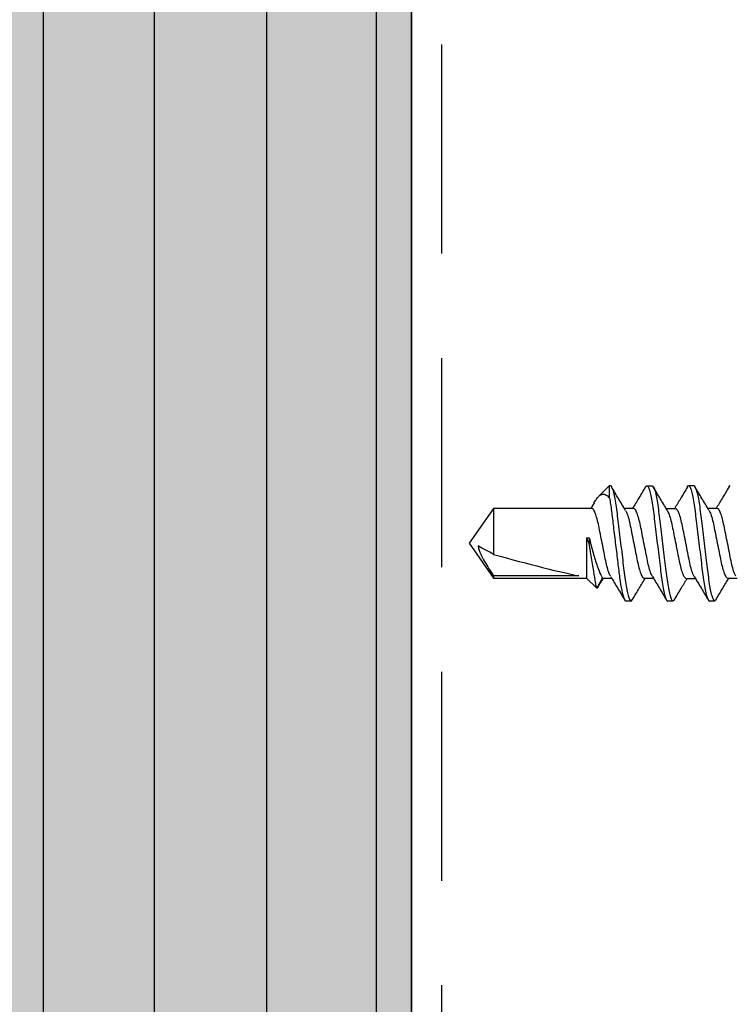
# Model space of a CAD drawing. Extents: x 2 to 27.5, y 2 to 35.
# Drawn here: x 14.9 to 15.7, y 22.4 to 23.5 of the extents above; entities that cross this region are included whole.
import ezdxf

# ---------------------------------------------------------------- set-up
doc = ezdxf.new("R2010")
doc.units = 0
doc.header["$MEASUREMENT"] = 0
doc.linetypes.add('DASHED', pattern=[0.375, 0.25, -0.125])
for name, color, linetype in [('A-HATCH', 252, 'CONTINUOUS'), ('A-SCREW', 251, 'CONTINUOUS'), ('A-SHEETING', 7, 'CONTINUOUS'), ('A-WALL', 7, 'CONTINUOUS'), ('A-WEATHER_BARRIER', 220, 'DASHED')]:
    doc.layers.add(name, color=color, linetype=linetype)

# ---------------------------------------------------------------- blocks, each defined once
blk = doc.blocks.new('A$C29739')
at = {"layer": 'A-HATCH', "ltscale": 2}
h = blk.add_hatch(dxfattribs=at)
h.set_pattern_fill('ZIGZAG', color=0, angle=135, style=0)
h.set_pattern_definition([(135, (-119.82375, 103.74457), (-0.176776695, 0), [0.125, -0.125]), (225, (-119.91214, 103.83296), (0, -0.176776695), [0.125, -0.125])])
h.paths.add_polyline_path([(0, 0), (0, -20.5811), (0.5, -20.5811), (0.5, 0)])
for p, q in [((0.0589, -0.0029), (0.0589, -20.5811)), ((0.192, -0.0029), (0.192, -20.5811)), ((0.3263, -0.0029), (0.3263, -20.5811)), ((0.4576, -0.0029), (0.4576, -20.5811))]:
    blk.add_line(p, q, dxfattribs=at)
at = {"layer": 'A-SHEETING', "ltscale": 2}
blk.add_lwpolyline([(0, 0), (0, -20.5811), (0.5, -20.5811), (0.5, 0)], close=True, dxfattribs=at)
blk = doc.blocks.new('1IN_SCREW')
at = {"layer": 'A-SCREW', "color": 252}
for p, q in [((-0.0417, -0.6843), (-0.0417, -0.6732)), ((0.0673, -0.6828), (0.069, -0.6813)), ((-0.069, -0.7), (-0.0674, -0.6986)), ((-0.069, -0.7), (-0.069, -0.7063)), ((0.0417, -0.697), (0.0417, -0.7081)), ((-0.042, -0.7341), (-0.042, -0.723)), ((0.069, -0.7313), (0.069, -0.725)), ((0.0673, -0.7327), (0.069, -0.7313)), ((-0.0693, -0.7498), (-0.0677, -0.7484)), ((-0.0693, -0.7498), (-0.0693, -0.7561)), ((0.0414, -0.7468), (0.0414, -0.7579)), ((-0.0417, -0.7842), (-0.0417, -0.7732)), ((0.0687, -0.7811), (0.0687, -0.7748)), ((0.067, -0.7825), (0.0687, -0.7811)), ((-0.069, -0.8), (-0.0673, -0.7984)), ((-0.069, -0.8), (-0.069, -0.8062)), ((0.0417, -0.797), (0.0417, -0.808)), ((-0.0417, -0.8342), (-0.0417, -0.8232)), ((-0.0537, -0.8411), (-0.0417, -0.8342)), ((-0.0517, -0.8392), (-0.0417, -0.8331)), ((0.054, -0.8258), (0.069, -0.8258)), ((0.069, -0.8258), (0.0562, -0.8386)), ((0.069, -0.8258), (0.069, -0.825)), ((-0.0417, -0.8531), (-0.0537, -0.8411)), ((0.0484, -0.8441), (0.0417, -0.8482)), ((0.0417, -0.847), (0.0417, -0.9645)), ((-0.0417, -0.9645), (-0.0417, -0.8531)), ((0.0065, -0.8531), (-0.0417, -0.8531)), ((0.0065, -0.85), (-0.0003, -0.85)), ((0.0065, -0.8531), (0.0065, -0.85)), ((-0.0389, -0.8625), (-0.0389, -0.9645)), ((0, -0.9937), (-0.0417, -0.9645)), ((-0.0389, -0.9645), (-0.0417, -0.9645)), ((0.0417, -0.9645), (-0.0132, -0.9645)), ((0.0417, -0.9645), (0, -0.9937))]:
    blk.add_line(p, q, dxfattribs=at)
at = {"layer": 'A-SCREW', "color": 252, "extrusion": (0, 0, -1)}
blk.add_ellipse((0, -0.9844), major_axis=(0.0411, -0.143), ratio=0.048755, start_param=1.724549, end_param=2.605956, dxfattribs=at)
at = {"layer": 'A-SCREW', "color": 252}
for points, knots in [([(-0.0394, -0.6745), (-0.0384, -0.675), (-0.0362, -0.6763), (-0.0298, -0.6784), (-0.0211, -0.6803), (-0.011, -0.6823), (0, -0.6845), (0.011, -0.6867), (0.0211, -0.6887), (0.0298, -0.6906), (0.0365, -0.6928), (0.0409, -0.695), (0.0415, -0.6964), (0.0417, -0.697)], [0, 0, 0, 0, 0.072412, 0.166895, 0.25793, 0.348964, 0.443447, 0.53793, 0.628965, 0.72, 0.814482, 0.908965, 1, 1, 1, 1]), ([(0.0677, -0.6827), (0.0629, -0.6855), (0.0543, -0.6906), (0.0456, -0.6958), (0.0417, -0.6982)], [0, 0, 0, 0, 0.545758, 1, 1, 1, 1]), ([(-0.0679, -0.6987), (-0.0632, -0.6959), (-0.0544, -0.6907), (-0.0457, -0.6855), (-0.0417, -0.683)], [0, 0, 0, 0, 0.538543, 1, 1, 1, 1]), ([(0.0398, -0.707), (0.0387, -0.7064), (0.0364, -0.705), (0.0298, -0.7029), (0.0211, -0.7009), (0.011, -0.699), (0, -0.6968), (-0.011, -0.6945), (-0.0211, -0.6926), (-0.0298, -0.6906), (-0.0365, -0.6884), (-0.0409, -0.6862), (-0.0415, -0.6849), (-0.0417, -0.6843)], [0, 0, 0, 0, 0.081206, 0.174793, 0.264965, 0.355137, 0.448724, 0.542311, 0.632482, 0.722654, 0.816241, 0.909828, 1, 1, 1, 1]), ([(0.069, -0.725), (0.069, -0.7241), (0.0673, -0.723), (0.0603, -0.7208), (0.055, -0.7197), (0.0453, -0.7181), (0.0418, -0.7176), (0.0345, -0.7167), (0.0308, -0.7162), (0.0185, -0.7147), (0.0092, -0.7136), (-0.0092, -0.7114), (-0.0185, -0.7103), (-0.0308, -0.7088), (-0.0345, -0.7083), (-0.0418, -0.7074), (-0.0453, -0.7069), (-0.055, -0.7053), (-0.0603, -0.7042), (-0.0673, -0.702), (-0.069, -0.7009), (-0.069, -0.7)], [0, 0, 0, 0, 0.125, 0.125, 0.25, 0.25, 0.3125, 0.3125, 0.375, 0.375, 0.5, 0.5, 0.625, 0.625, 0.6875, 0.6875, 0.75, 0.75, 0.875, 0.875, 1, 1, 1, 1]), ([(0.069, -0.7313), (0.069, -0.7303), (0.0673, -0.7293), (0.0603, -0.7271), (0.055, -0.7259), (0.0453, -0.7244), (0.0418, -0.7239), (0.0345, -0.7229), (0.0308, -0.7225), (0.0185, -0.721), (0.0092, -0.7199), (-0.0092, -0.7176), (-0.0185, -0.7165), (-0.0308, -0.715), (-0.0345, -0.7146), (-0.0418, -0.7136), (-0.0453, -0.7131), (-0.055, -0.7116), (-0.0603, -0.7104), (-0.0673, -0.7082), (-0.069, -0.7072), (-0.069, -0.7063)], [0, 0, 0, 0, 0.125, 0.125, 0.25, 0.25, 0.3125, 0.3125, 0.375, 0.375, 0.5, 0.5, 0.625, 0.625, 0.6875, 0.6875, 0.75, 0.75, 0.875, 0.875, 1, 1, 1, 1]), ([(-0.0398, -0.7243), (-0.0445, -0.7215), (-0.0539, -0.7158), (-0.0633, -0.7103), (-0.068, -0.7075)], [0, 0, 0, 0, 0.4971517, 1, 1, 1, 1]), ([(0.0399, -0.7069), (0.0445, -0.7097), (0.0537, -0.7153), (0.0631, -0.7208), (0.0678, -0.7236)], [0, 0, 0, 0, 0.498054, 1, 1, 1, 1]), ([(-0.0397, -0.7243), (-0.0387, -0.7248), (-0.0365, -0.7261), (-0.03, -0.7282), (-0.0214, -0.7301), (-0.0113, -0.7321), (-0.0003, -0.7343), (0.0107, -0.7365), (0.0208, -0.7385), (0.0295, -0.7404), (0.0362, -0.7426), (0.0406, -0.7448), (0.0412, -0.7462), (0.0414, -0.7468)], [0, 0, 0, 0, 0.072412, 0.166895, 0.25793, 0.348964, 0.443447, 0.53793, 0.628965, 0.72, 0.814482, 0.908965, 1, 1, 1, 1]), ([(-0.0682, -0.7485), (-0.0635, -0.7457), (-0.0547, -0.7405), (-0.046, -0.7353), (-0.042, -0.7329)], [0, 0, 0, 0, 0.538543, 1, 1, 1, 1]), ([(0.0395, -0.7568), (0.0384, -0.7562), (0.0361, -0.7548), (0.0295, -0.7527), (0.0208, -0.7507), (0.0107, -0.7488), (-0.0003, -0.7466), (-0.0113, -0.7443), (-0.0214, -0.7424), (-0.0301, -0.7404), (-0.0368, -0.7382), (-0.0412, -0.736), (-0.0418, -0.7347), (-0.042, -0.7341)], [0, 0, 0, 0, 0.081206, 0.174793, 0.264965, 0.355137, 0.448724, 0.542311, 0.632482, 0.722654, 0.816241, 0.909828, 1, 1, 1, 1]), ([(0.0674, -0.7325), (0.0626, -0.7353), (0.054, -0.7404), (0.0453, -0.7456), (0.0414, -0.748)], [0, 0, 0, 0, 0.545758, 1, 1, 1, 1]), ([(0.0687, -0.7748), (0.0687, -0.7739), (0.067, -0.7728), (0.06, -0.7706), (0.0547, -0.7695), (0.045, -0.7679), (0.0415, -0.7674), (0.0342, -0.7665), (0.0305, -0.766), (0.0182, -0.7645), (0.0089, -0.7634), (-0.0095, -0.7612), (-0.0188, -0.7601), (-0.0311, -0.7586), (-0.0348, -0.7581), (-0.0421, -0.7572), (-0.0456, -0.7567), (-0.0553, -0.7551), (-0.0606, -0.754), (-0.0676, -0.7518), (-0.0693, -0.7507), (-0.0693, -0.7498)], [0, 0, 0, 0, 0.125, 0.125, 0.25, 0.25, 0.3125, 0.3125, 0.375, 0.375, 0.5, 0.5, 0.625, 0.625, 0.6875, 0.6875, 0.75, 0.75, 0.875, 0.875, 1, 1, 1, 1]), ([(0.0687, -0.7811), (0.0687, -0.7802), (0.067, -0.7791), (0.06, -0.7769), (0.0547, -0.7758), (0.045, -0.7742), (0.0415, -0.7737), (0.0342, -0.7727), (0.0305, -0.7723), (0.0182, -0.7708), (0.0089, -0.7697), (-0.0095, -0.7674), (-0.0188, -0.7663), (-0.0311, -0.7648), (-0.0348, -0.7644), (-0.0421, -0.7634), (-0.0456, -0.7629), (-0.0553, -0.7614), (-0.0606, -0.7602), (-0.0676, -0.758), (-0.0693, -0.757), (-0.0693, -0.7561)], [0, 0, 0, 0, 0.125, 0.125, 0.25, 0.25, 0.3125, 0.3125, 0.375, 0.375, 0.5, 0.5, 0.625, 0.625, 0.6875, 0.6875, 0.75, 0.75, 0.875, 0.875, 1, 1, 1, 1]), ([(-0.0398, -0.7743), (-0.0444, -0.7715), (-0.0537, -0.766), (-0.063, -0.7605), (-0.0677, -0.7577)], [0, 0, 0, 0, 0.498181, 1, 1, 1, 1]), ([(0.0396, -0.7568), (0.0442, -0.7595), (0.0534, -0.7651), (0.0628, -0.7706), (0.0675, -0.7734)], [0, 0, 0, 0, 0.498054, 1, 1, 1, 1]), ([(-0.0397, -0.7743), (-0.0387, -0.7749), (-0.0364, -0.7762), (-0.0298, -0.7783), (-0.0211, -0.7803), (-0.011, -0.7823), (0, -0.7845), (0.011, -0.7867), (0.0211, -0.7886), (0.0298, -0.7906), (0.0365, -0.7928), (0.0409, -0.795), (0.0415, -0.7963), (0.0417, -0.797)], [0, 0, 0, 0, 0.0800621, 0.1737658, 0.2640497, 0.3543336, 0.4480373, 0.5417409, 0.6320248, 0.7223088, 0.8160124, 0.9097161, 1, 1, 1, 1]), ([(-0.0677, -0.7985), (-0.0629, -0.7957), (-0.0543, -0.7906), (-0.0456, -0.7854), (-0.0417, -0.783)], [0, 0, 0, 0, 0.545382, 1, 1, 1, 1]), ([(0.0393, -0.8067), (0.0384, -0.8062), (0.0362, -0.8049), (0.0297, -0.8028), (0.0211, -0.8009), (0.011, -0.7989), (0, -0.7967), (-0.011, -0.7945), (-0.0211, -0.7925), (-0.0298, -0.7906), (-0.0365, -0.7884), (-0.0409, -0.7862), (-0.0415, -0.7849), (-0.0417, -0.7842)], [0, 0, 0, 0, 0.0720367, 0.1665578, 0.2576294, 0.3487009, 0.443222, 0.5377431, 0.6288147, 0.7198862, 0.8144073, 0.9089285, 1, 1, 1, 1]), ([(0.0678, -0.7826), (0.0631, -0.7854), (0.0544, -0.7905), (0.0457, -0.7958), (0.0417, -0.7982)], [0, 0, 0, 0, 0.537268, 1, 1, 1, 1]), ([(0.069, -0.825), (0.069, -0.8241), (0.0673, -0.823), (0.0603, -0.8208), (0.055, -0.8197), (0.0453, -0.8181), (0.0418, -0.8176), (0.0345, -0.8166), (0.0308, -0.8162), (0.0185, -0.8147), (0.0092, -0.8136), (-0.0092, -0.8113), (-0.0185, -0.8102), (-0.0308, -0.8088), (-0.0345, -0.8083), (-0.0418, -0.8074), (-0.0453, -0.8069), (-0.055, -0.8053), (-0.0603, -0.8041), (-0.0673, -0.8019), (-0.069, -0.8009), (-0.069, -0.8)], [0, 0, 0, 0, 0.125, 0.125, 0.25, 0.25, 0.3125, 0.3125, 0.375, 0.375, 0.5, 0.5, 0.625, 0.625, 0.6875, 0.6875, 0.75, 0.75, 0.875, 0.875, 1, 1, 1, 1]), ([(0.054, -0.8258), (0.0495, -0.8249), (0.0441, -0.8241), (0.0355, -0.823), (0.0326, -0.8226), (0.0263, -0.8219), (0.023, -0.8215), (0.0128, -0.8203), (0.0054, -0.8194), (-0.0091, -0.8176), (-0.0163, -0.8167), (-0.0296, -0.8151), (-0.0356, -0.8145), (-0.0468, -0.8129), (-0.0519, -0.8121), (-0.0604, -0.8103), (-0.0637, -0.8094), (-0.068, -0.8077), (-0.069, -0.8069), (-0.069, -0.8062)], [0, 0, 0, 0, 0.125, 0.125, 0.1875, 0.1875, 0.25, 0.25, 0.375, 0.375, 0.5, 0.5, 0.625, 0.625, 0.75, 0.75, 0.875, 0.875, 1, 1, 1, 1]), ([(-0.0399, -0.8243), (-0.0445, -0.8215), (-0.0538, -0.8159), (-0.0632, -0.8103), (-0.0679, -0.8076)], [0, 0, 0, 0, 0.4976258, 1, 1, 1, 1]), ([(0.0395, -0.8067), (0.0442, -0.8095), (0.0536, -0.8152), (0.063, -0.8207), (0.0677, -0.8235)], [0, 0, 0, 0, 0.497144, 1, 1, 1, 1]), ([(-0.0398, -0.8242), (-0.0387, -0.8249), (-0.0364, -0.8262), (-0.0298, -0.8283), (-0.0211, -0.8303), (-0.011, -0.8323), (0, -0.8345), (0.011, -0.8367), (0.0211, -0.8386), (0.0298, -0.8406), (0.0365, -0.8428), (0.0409, -0.845), (0.0415, -0.8463), (0.0417, -0.847)], [0, 0, 0, 0, 0.080905, 0.174523, 0.264724, 0.354925, 0.448543, 0.542161, 0.632362, 0.722563, 0.816181, 0.909799, 1, 1, 1, 1]), ([(0.0065, -0.85), (0.0005, -0.8486), (-0.0056, -0.847), (-0.017, -0.8438), (-0.0224, -0.8421), (-0.0314, -0.8389), (-0.0352, -0.8374), (-0.0403, -0.835), (-0.0417, -0.8342), (-0.0417, -0.8342)], [0, 0, 0, 0, 0.25, 0.25, 0.5, 0.5, 0.75, 0.75, 1, 1, 1, 1]), ([(0.0484, -0.8441), (0.0485, -0.8441), (0.0504, -0.843), (0.0531, -0.8412), (0.0563, -0.8387), (0.0582, -0.8363), (0.0591, -0.8336), (0.0587, -0.83), (0.0558, -0.8275), (0.054, -0.8258)], [0, 0, 0, 0, 0.0052045, 0.1395077, 0.2710151, 0.4056137, 0.5566838, 0.7108079, 1, 1, 1, 1]), ([(-0.0517, -0.8393), (-0.0521, -0.8395), (-0.0541, -0.8401), (-0.0539, -0.8407), (-0.0537, -0.8411)], [0, 0, 0, 0, 0.225119, 1, 1, 1, 1]), ([(-0.0537, -0.8411), (-0.0537, -0.8411), (-0.0521, -0.8414), (-0.0479, -0.8422), (-0.0461, -0.8425), (-0.042, -0.8432), (-0.0397, -0.8436), (-0.027, -0.8457), (-0.0133, -0.8479), (-0.0003, -0.85)], [0, 0, 0, 0, 0.25, 0.25, 0.375, 0.375, 0.5, 0.5, 1, 1, 1, 1]), ([(-0.0032, -0.983), (-0.0066, -0.9825), (-0.0097, -0.9813), (-0.0159, -0.9785), (-0.0189, -0.9769), (-0.0276, -0.9718), (-0.0333, -0.9682), (-0.0389, -0.9645)], [0, 0, 0, 0, 0.25, 0.25, 0.5, 0.5, 1, 1, 1, 1])]:
    blk.add_open_spline(points, degree=3, knots=knots, dxfattribs=at)
for points in [[(-0.0003, -0.85), (0.0021, -0.851), (0.0043, -0.8521), (0.0065, -0.8531)], [(-0.0132, -0.9645), (-0.0099, -0.9707), (-0.0065, -0.9769), (-0.0032, -0.983)]]:
    blk.add_open_spline(points, degree=3, dxfattribs=at)

msp = doc.modelspace()

# ---------------------------------------------------------------- linework, layer by layer
at = {"layer": 'A-WALL', "ltscale": 2}
msp.add_line((15.3237, 28.3872), (15.3237, 8.559), dxfattribs=at)
at = {"layer": 'A-WEATHER_BARRIER', "linetype": 'DASHED'}
msp.add_line((15.359, 28.3872), (15.3594, 20.6297), dxfattribs=at)

# ---------------------------------------------------------------- block references
at = {"layer": 'A-HATCH', "color": 0, "ltscale": 2}
msp.add_blockref('A$C29739', (14.8237, 29.1391), dxfattribs=at)
at = {"layer": 'A-SCREW', "xscale": -1, "rotation": 270}
msp.add_blockref('1IN_SCREW', (16.3862, 22.9158), dxfattribs=at)

doc.saveas('drawing.dxf')
